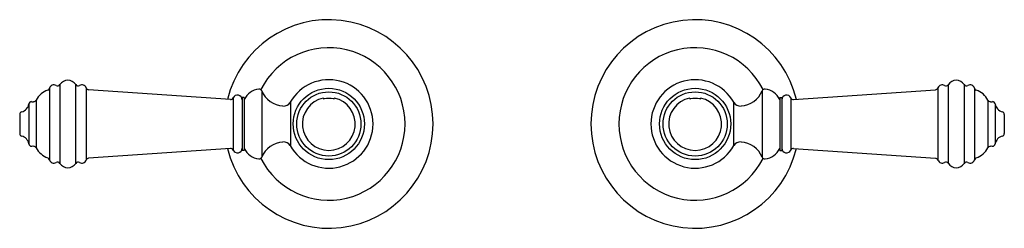
# Model space of a CAD drawing. Extents: x 3542.6 to 3553.2, y 162.7 to 164.9.
import ezdxf

# ---------------------------------------------------------------- set-up
doc = ezdxf.new("R2010")
doc.units = 0
doc.header["$LTSCALE"] = 0.64311
doc.layers.get('0').update_dxf_attribs({"color": 255, "linetype": 'CONTINUOUS'})
doc.layers.get('DEFPOINTS').update_dxf_attribs({"linetype": 'CONTINUOUS'})
doc.styles.get("Standard").update_dxf_attribs({"font": 'txt', "width": 0.8})

msp = doc.modelspace()

# ---------------------------------------------------------------- linework, layer by layer
for p, q in [((3543.053, 164.239), (3543.053, 163.392)), ((3543.222, 164.239), (3543.222, 163.392)), ((3552.601, 164.239), (3552.601, 163.392)), ((3552.771, 164.239), (3552.771, 163.392)), ((3542.94, 164.2), (3542.94, 163.432)), ((3543.334, 164.203), (3543.334, 163.428)), ((3544.885, 164.077), (3543.36, 164.184)), ((3545.222, 164.171), (3545.222, 163.46)), ((3550.602, 164.171), (3550.602, 163.46)), ((3550.938, 164.077), (3552.463, 164.184)), ((3552.489, 164.203), (3552.489, 163.428)), ((3552.884, 164.2), (3552.884, 163.432)), ((3542.719, 164.031), (3542.719, 163.601)), ((3542.797, 164.072), (3542.797, 163.559)), ((3544.915, 164.095), (3544.915, 163.536)), ((3545.011, 164.101), (3545.011, 163.53)), ((3545.034, 164.101), (3545.011, 164.101)), ((3545.034, 164.101), (3545.034, 163.53)), ((3545.53, 164.049), (3545.53, 163.582)), ((3545.884, 164.093), (3545.885, 164.089)), ((3546.002, 164.093), (3546.002, 164.089)), ((3549.821, 164.093), (3549.822, 164.089)), ((3549.939, 164.093), (3549.939, 164.089)), ((3550.294, 164.049), (3550.294, 163.582)), ((3550.789, 164.101), (3550.789, 163.53)), ((3550.789, 164.101), (3550.813, 164.101)), ((3550.813, 164.101), (3550.813, 163.53)), ((3550.909, 164.095), (3550.909, 163.536)), ((3553.027, 164.072), (3553.027, 163.559)), ((3553.105, 164.031), (3553.105, 163.601)), ((3542.621, 163.919), (3542.621, 163.712)), ((3553.203, 163.919), (3553.203, 163.712)), ((3544.885, 163.554), (3543.36, 163.447)), ((3545.034, 163.53), (3545.011, 163.53)), ((3550.789, 163.53), (3550.813, 163.53)), ((3550.938, 163.554), (3552.463, 163.447))]:
    msp.add_line(p, q)
for centre, radius in [((3545.943, 163.816), 0.383), ((3545.943, 163.816), 0.345), ((3549.88, 163.816), 0.383), ((3549.88, 163.816), 0.345)]:
    msp.add_circle(centre, radius)
for centre, radius, start, end in [((3545.943, 163.816), 1.12, 193.6287, 166.3713), ((3549.88, 163.816), 1.12, 13.6287, 346.3713), ((3545.943, 163.816), 0.819, 206.8026, 153.1974), ((3549.88, 163.816), 0.819, 26.8026, 333.1974), ((3543.028, 164.255), 0.03, 239.9999, 327.7958), ((3543.138, 164.186), 0.1, 32.2042, 147.7958), ((3543.248, 164.255), 0.03, 212.2042, 300.0001), ((3545.943, 163.816), 0.475, 209.3084, 150.6916), ((3549.88, 163.816), 0.475, 29.3084, 330.6916), ((3552.576, 164.255), 0.03, 239.9999, 327.7958), ((3552.686, 164.186), 0.1, 32.2042, 147.7958), ((3552.796, 164.255), 0.03, 212.2042, 300.0001), ((3542.998, 163.966), 0.227, 109.5722, 152.0206), ((3542.911, 164.208), 0.03, 291.1377, 343.7995), ((3542.988, 164.186), 0.05, 59.9999, 163.7995), ((3543.288, 164.186), 0.05, 20.746, 120.0001), ((3543.362, 164.214), 0.03, 200.746, 266), ((3545.211, 163.994), 0.196, 95.9526, 154.2446), ((3545.197, 164.164), 0.0259, 16.2031, 104.534), ((3545.467, 164.275), 0.266, 202.8897, 266.3188), ((3550.356, 164.275), 0.266, 273.6812, 337.1103), ((3550.626, 164.164), 0.0259, 75.466, 163.7969), ((3550.613, 163.994), 0.196, 25.7554, 84.0474), ((3552.461, 164.214), 0.03, 274, 339.254), ((3552.536, 164.186), 0.05, 59.9999, 159.254), ((3552.836, 164.186), 0.05, 16.2005, 120.0001), ((3552.913, 164.208), 0.03, 196.2005, 248.8623), ((3552.826, 163.966), 0.227, 27.9794, 70.4278), ((3542.617, 164.046), 0.103, 284.0165, 351.6145), ((3542.748, 164.026), 0.03, 90, 170.2988), ((3542.759, 164.247), 0.192, 266.7273, 273.2727), ((3542.77, 164.086), 0.03, 270, 333.7277), ((3544.887, 164.107), 0.03, 266, 336.6461), ((3544.961, 164.076), 0.05, 0, 156.6461), ((3545.46, 164.088), 0.08, 263.0455, 329.7864), ((3545.943, 163.816), 0.284, 102.0352, 77.9648), ((3545.89, 164.091), 0.00542, 197.4089, 289.5473), ((3545.943, 163.733), 0.357, 81.6564, 98.3436), ((3545.997, 164.091), 0.00542, 250.4527, 342.5911), ((3549.88, 163.816), 0.284, 102.0352, 77.9648), ((3549.827, 164.091), 0.00542, 197.4089, 289.5473), ((3549.88, 163.733), 0.357, 81.6564, 98.3436), ((3549.934, 164.091), 0.00542, 250.4527, 342.5911), ((3550.364, 164.088), 0.08, 210.2136, 276.9545), ((3550.863, 164.076), 0.05, 23.3539, 180), ((3550.936, 164.107), 0.03, 203.3539, 274), ((3553.054, 164.086), 0.03, 206.2723, 270), ((3553.064, 164.247), 0.192, 266.7273, 273.2727), ((3553.075, 164.026), 0.03, 9.7012, 90), ((3553.207, 164.046), 0.103, 188.3855, 255.9835), ((3542.651, 163.917), 0.0301, 107.5338, 176.8129), ((3553.173, 163.917), 0.0301, 3.1871, 72.4662), ((3542.651, 163.714), 0.0301, 183.1871, 252.4662), ((3553.173, 163.714), 0.0301, 287.5338, 356.8129), ((3542.617, 163.586), 0.103, 8.3855, 75.9835), ((3545.467, 163.356), 0.266, 93.6812, 157.1103), ((3545.46, 163.543), 0.08, 30.2136, 96.9545), ((3550.364, 163.543), 0.08, 83.0455, 149.7864), ((3550.356, 163.356), 0.266, 22.8897, 86.3188), ((3553.207, 163.586), 0.103, 104.0165, 171.6145), ((3542.748, 163.606), 0.03, 189.7012, 270), ((3542.759, 163.384), 0.192, 86.7273, 93.2727), ((3542.77, 163.546), 0.03, 26.2723, 90), ((3542.998, 163.666), 0.227, 207.9794, 250.4278), ((3544.887, 163.524), 0.03, 23.3539, 94), ((3544.961, 163.556), 0.05, 203.3539, 0), ((3545.211, 163.637), 0.196, 205.7554, 264.0474), ((3550.613, 163.637), 0.196, 275.9526, 334.2446), ((3550.863, 163.556), 0.05, 180, 336.6461), ((3550.936, 163.524), 0.03, 86, 156.6461), ((3552.826, 163.666), 0.227, 289.5722, 332.0206), ((3553.054, 163.546), 0.03, 90, 153.7277), ((3553.064, 163.384), 0.192, 86.7273, 93.2727), ((3553.075, 163.606), 0.03, 270, 350.2988), ((3542.911, 163.423), 0.03, 16.2005, 68.8623), ((3542.988, 163.446), 0.05, 196.2005, 300.0001), ((3543.028, 163.376), 0.03, 32.2042, 120.0001), ((3543.138, 163.446), 0.1, 212.2042, 327.7958), ((3543.248, 163.376), 0.03, 59.9999, 147.7958), ((3543.288, 163.446), 0.05, 239.9999, 339.254), ((3543.362, 163.417), 0.03, 94, 159.254), ((3545.197, 163.467), 0.0259, 255.466, 343.7969), ((3550.626, 163.467), 0.0259, 196.2031, 284.534), ((3552.461, 163.417), 0.03, 20.746, 86), ((3552.536, 163.446), 0.05, 200.746, 300.0001), ((3552.576, 163.376), 0.03, 32.2042, 120.0001), ((3552.686, 163.446), 0.1, 212.2042, 327.7958), ((3552.796, 163.376), 0.03, 59.9999, 147.7958), ((3552.836, 163.446), 0.05, 239.9999, 343.7995), ((3552.913, 163.423), 0.03, 111.1377, 163.7995)]:
    msp.add_arc(centre, radius, start, end)

# ---------------------------------------------------------------- texts
at = {"layer": 'DEFPOINTS'}
for tag, p, s in [('MODELNUMBER', (3547.907, 163.814), 'K-98068BR-4'), ('TRADENAME', (3547.907, 163.812), 'ARTIFACTS'), ('PRODUCT', (3547.907, 163.811), 'BATHROOM SINK FAUCET HANDLES')]:
    msp.add_attdef(tag, p, s, height=0.001, dxfattribs=at)

doc.saveas('drawing.dxf')
